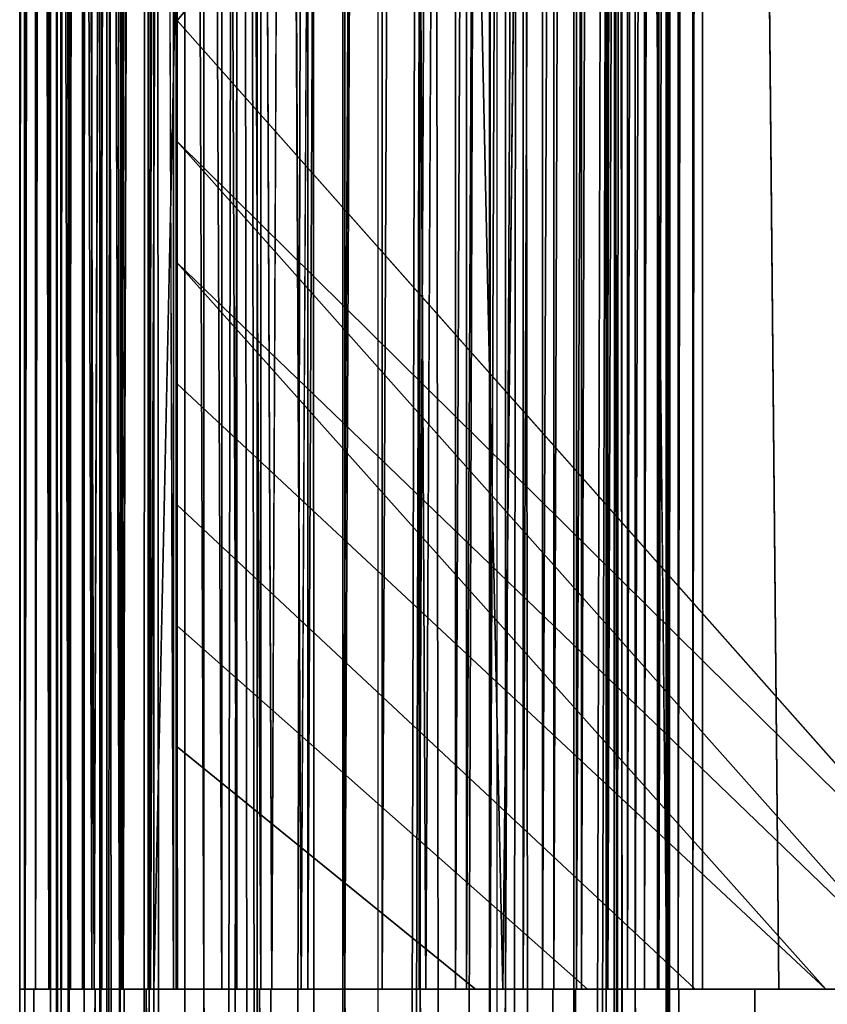
# Model space of a CAD drawing. Units: inches. Extents: x -18.4 to 18.8, y -48.7 to 48.7.
# Drawn here: x -18.4 to -17.1, y 29.5 to 31.1 of the extents above; entities that cross this region are included whole.
import ezdxf

# ---------------------------------------------------------------- set-up
doc = ezdxf.new("R2010")
doc.units = ezdxf.units.IN
doc.header["$MEASUREMENT"] = 0
doc.layers.add('SEAT-FRAME', color=5, linetype='Continuous')
doc.layers.add('SEAT-OUTSIDEFABRIC', color=5, linetype='Continuous')

msp = doc.modelspace()

# ---------------------------------------------------------------- linework, layer by layer
at = {"layer": 'SEAT-FRAME'}
for points in [[(-18.0135, 38.8031, 25.7257), (-17.7052, 38.8245, 25.6951), (-17.9045, -38.8293, 25.7002)], [(-17.878, -38.7948, 26.6637), (-17.7164, 38.8378, 26.6597), (-18.0039, 38.8119, 26.6283)], [(-17.7052, 38.8245, 25.6951), (-17.616, -38.8027, 25.7285), (-17.9045, -38.8293, 25.7002)], [(-17.878, -38.7948, 26.6637), (-17.6131, 38.7506, 26.6333), (-17.7164, 38.8378, 26.6597)], [(-17.7052, 38.8245, 25.6951), (-17.415, 38.791, 25.875), (-17.616, -38.8027, 25.7285)], [(-18.3072, 38.8024, 26.1762), (-18.2271, 38.8122, 25.9084), (-18.2847, -38.8039, 26.0386)], [(-18.0039, 38.8119, 26.6283), (-18.2138, 38.791, 26.4778), (-18.1337, -38.8041, 26.548)], [(-18.0039, 38.8119, 26.6283), (-18.1337, -38.8041, 26.548), (-17.878, -38.7948, 26.6637)], [(-18.2138, 38.791, 26.4778), (-18.3072, 38.8024, 26.1762), (-18.2784, -38.8034, 26.3323)], [(-18.3072, 38.8024, 26.1762), (-18.2847, -38.8039, 26.0386), (-18.2784, -38.8034, 26.3323)], [(-18.0135, 38.8031, 25.7257), (-17.9045, -38.8293, 25.7002), (-18.1476, -38.8056, 25.8192)], [(-17.4075, 38.8037, 26.4584), (-17.6131, 38.7506, 26.6333), (-17.606, -38.812, 26.6185)], [(-17.4075, 38.8037, 26.4584), (-17.606, -38.812, 26.6185), (-17.4527, -38.8428, 26.4825)], [(-17.4075, 38.8037, 26.4584), (-17.4527, -38.8428, 26.4825), (-17.3441, -38.8039, 26.3141)], [(-17.3216, 38.8024, 26.1766), (-17.4075, 38.8037, 26.4584), (-17.3441, -38.8039, 26.3141)], [(-18.2138, 38.791, 26.4778), (-18.2784, -38.8034, 26.3323), (-18.1337, -38.8041, 26.548)], [(-17.8968, 38.7878, 26.5869), (-18.0821, -38.7839, 26.4879), (-18.15, 38.7758, 26.4294)], [(-17.8968, 38.7878, 26.5869), (-17.8675, -38.7762, 26.5849), (-18.0821, -38.7839, 26.4879)], [(-17.415, 38.791, 25.875), (-17.3632, -38.7926, 25.963), (-17.616, -38.8027, 25.7285)], [(-17.3997, 38.7807, 26.242), (-17.465, -38.7746, 26.3952), (-17.5629, 38.7648, 26.5169)], [(-17.3997, 38.7807, 26.242), (-17.4042, -38.7851, 26.1718), (-17.465, -38.7746, 26.3952)], [(-18.15, 38.7758, 26.4294), (-18.0821, -38.7839, 26.4879), (-18.2064, -38.7799, 26.3036)], [(-17.5629, 38.7648, 26.5169), (-17.465, -38.7746, 26.3952), (-17.6395, -38.7918, 26.5466)], [(-17.878, -38.7948, 26.6637), (-17.606, -38.812, 26.6185), (-17.6131, 38.7506, 26.6333)]]:
    msp.add_3dface(points, dxfattribs=at)
for points, invisible_edges in [([(-18.2271, 38.8122, 25.9084), (-18.1476, -38.8056, 25.8192), (-18.2847, -38.8039, 26.0386)], 2), ([(-18.2271, 38.8122, 25.9084), (-18.0135, 38.8031, 25.7257), (-18.1476, -38.8056, 25.8192)], 1), ([(-18.1623, 38.7933, 25.9525), (-18.227, 38.7898, 26.1801), (-18.1838, -38.7979, 25.9884)], 2), ([(-18.1623, 38.7933, 25.9525), (-18.1838, -38.7979, 25.9884), (-17.9844, -38.783, 25.8016)], 12), ([(-18.1623, 38.7933, 25.9525), (-17.9844, -38.783, 25.8016), (-17.9841, 38.7901, 25.8003)], 1), ([(-17.7253, 38.8044, 25.7712), (-17.9844, -38.783, 25.8016), (-17.7075, -38.7986, 25.7773)], 1), ([(-17.7253, 38.8044, 25.7712), (-17.9841, 38.7901, 25.8003), (-17.9844, -38.783, 25.8016)], 12), ([(-17.7253, 38.8044, 25.7712), (-17.7075, -38.7986, 25.7773), (-17.4789, 38.7758, 25.9234)], 2), ([(-17.415, 38.791, 25.875), (-17.3216, 38.8024, 26.1766), (-17.3632, -38.7926, 25.963)], 1), ([(-17.3216, 38.8024, 26.1766), (-17.3441, -38.8039, 26.3141), (-17.3632, -38.7926, 25.963)], 2), ([(-18.227, 38.7898, 26.1801), (-18.2064, -38.7799, 26.3036), (-18.1838, -38.7979, 25.9884)], 12), ([(-18.15, 38.7758, 26.4294), (-18.2064, -38.7799, 26.3036), (-18.227, 38.7898, 26.1801)], 12), ([(-17.8675, -38.7762, 26.5849), (-17.8968, 38.7878, 26.5869), (-17.5629, 38.7648, 26.5169)], 12), ([(-17.4789, 38.7758, 25.9234), (-17.4042, -38.7851, 26.1718), (-17.3997, 38.7807, 26.242)], 1), ([(-17.8675, -38.7762, 26.5849), (-17.5629, 38.7648, 26.5169), (-17.6395, -38.7918, 26.5466)], 1), ([(-17.4789, 38.7758, 25.9234), (-17.7075, -38.7986, 25.7773), (-17.4628, -38.7854, 25.9631)], 1), ([(-17.4789, 38.7758, 25.9234), (-17.4628, -38.7854, 25.9631), (-17.4042, -38.7851, 26.1718)], 12), ([(-17.7908, 34.451, 25.6751), (-17.5998, -34.4467, 25.7227), (-17.5998, 34.451, 25.7227)], 1), ([(-17.7908, 34.451, 25.6751), (-17.7908, -34.4467, 25.6751), (-17.5998, -34.4467, 25.7227)], 12)]:
    msp.add_3dface(points, dxfattribs=dict(at, invisible_edges=invisible_edges))
at = {"layer": 'SEAT-OUTSIDEFABRIC'}
for points, invisible_edges in [([(-17.8697, 42.5337, 25.5063), (-17.6243, 42.6033, 25.2955), (-17.591, 29.5211, 25.2654)], 2), ([(-17.6243, 42.6033, 25.2955), (-17.456, 42.1137, 25.14), (-17.591, 29.5211, 25.2654)], 12), ([(-17.8697, 29.5211, 25.5061), (-18.1496, 29.5211, 25.7403), (-17.8697, 42.5337, 25.5063)], 12), ([(-17.8697, 29.5211, 25.5061), (-17.8697, 42.5337, 25.5063), (-17.591, 29.5211, 25.2654)], 1), ([(-18.3553, 42.4556, 26.0743), (-18.3553, 29.5211, 26.0743), (-18.3637, 42.4556, 26.1406)], 1), ([(-18.3564, 29.5211, 26.2737), (-18.3407, 29.5211, 26.3387), (-18.3407, 42.4556, 26.3387)], 2), ([(-18.3553, 42.4556, 26.0743), (-18.3388, 42.4556, 26.0095), (-18.3553, 29.5211, 26.0743)], 12), ([(-18.3407, 42.4556, 26.3387), (-18.3407, 29.5211, 26.3387), (-18.3173, 29.5211, 26.4012)], 1), ([(-18.2448, 42.4556, 25.8337), (-18.2448, 29.5211, 25.8337), (-18.2832, 42.4556, 25.8883)], 1), ([(-18.2046, 42.4556, 26.5658), (-18.2488, 42.4556, 26.5156), (-18.2046, 29.5211, 26.5658)], 12), ([(-18.2448, 42.4556, 25.8337), (-18.2001, 42.4556, 25.784), (-18.2448, 29.5211, 25.8337)], 12), ([(-18.1986, 42.4556, 25.8705), (-18.2329, 42.4556, 25.9193), (-18.1986, 29.5211, 25.8705)], 12), ([(-18.2046, 42.4556, 26.5658), (-18.2046, 29.5211, 26.5658), (-18.1547, 42.4556, 26.6102)], 1), ([(-18.1627, 42.4556, 26.5241), (-18.1627, 29.5211, 26.5241), (-18.2021, 29.5211, 26.4794)], 1), ([(-18.1986, 42.4556, 25.8705), (-18.1986, 29.5211, 25.8705), (-18.1587, 42.4556, 25.8261)], 1), ([(-18.1182, 29.5211, 26.5638), (-18.1627, 29.5211, 26.5241), (-18.1627, 42.4556, 26.5241)], 2), ([(-18.112, 31.6632, 25.786), (-18.1497, 42.4556, 25.7402), (-18.1496, 29.5211, 25.7403)], 13), ([(-18.1137, 42.4556, 25.787), (-18.1137, 29.5211, 25.787), (-18.1497, 42.4556, 25.7402)], 2), ([(-18.1137, 29.5211, 25.787), (-18.1496, 29.5211, 25.7403), (-18.1497, 42.4556, 25.7402)], 12), ([(-17.9607, 42.4556, 26.6468), (-17.9607, 29.5211, 26.6468), (-18.0164, 42.4556, 26.6256)], 1), ([(-17.9134, 42.4556, 26.7192), (-17.9783, 42.4556, 26.7032), (-17.9134, 29.5211, 26.7192)], 12), ([(-17.9607, 42.4556, 26.6468), (-17.9028, 42.4556, 26.6611), (-17.9607, 29.5211, 26.6468)], 12), ([(-17.9134, 42.4556, 26.7192), (-17.9134, 29.5211, 26.7192), (-17.8471, 42.4556, 26.7273)], 1), ([(-17.8472, 29.5211, 26.7273), (-17.7803, 29.5211, 26.7273), (-17.7803, 42.4556, 26.7273)], 2), ([(-17.714, 42.4556, 26.7192), (-17.7803, 42.4556, 26.7273), (-17.714, 29.5211, 26.7192)], 12), ([(-17.7803, 42.4556, 26.7273), (-17.7803, 29.5211, 26.7273), (-17.714, 29.5211, 26.7192)], 1), ([(-17.714, 42.4556, 26.7192), (-17.714, 29.5211, 26.7192), (-17.6491, 42.4556, 26.7032)], 1), ([(-17.2712, 29.5211, 26.2736), (-17.3293, 29.5211, 26.2633), (-17.3292, 42.4556, 26.2633)], 12), ([(-17.2712, 42.4556, 26.2736), (-17.2712, 29.5211, 26.2736), (-17.3292, 42.4556, 26.2633)], 2), ([(-17.3273, 42.4556, 26.2548), (-17.3272, 29.5211, 26.2549), (-17.2712, 42.4556, 26.2736)], 2), ([(-17.3273, 42.4556, 26.2548), (-17.1166, 42.4556, 25.6334), (-17.2118, 29.5211, 25.9117)], 14), ([(-17.2118, 29.5211, 25.9117), (-17.3272, 29.5211, 26.2549), (-17.3273, 42.4556, 26.2548)], 12), ([(-17.3272, 29.5211, 26.2549), (-17.2712, 29.5211, 26.2736), (-17.2712, 42.4556, 26.2736)], 12), ([(-17.2712, 42.4556, 26.2736), (-17.1493, 29.5211, 25.9117), (-17.0678, 42.4556, 25.6729)], 2), ([(-17.0315, 29.5211, 25.39), (-17.2118, 29.5211, 25.9117), (-17.1166, 42.4556, 25.6334)], 2), ([(-17.0678, 42.4556, 25.6729), (-17.1493, 29.5211, 25.9117), (-16.976, 29.5211, 25.4103)], 1), ([(-16.7868, 42.3038, 24.5137), (-17.0069, 29.5211, 24.7414), (-17.456, 42.1137, 25.14)], 2), ([(-17.0069, 29.5211, 24.7414), (-17.3283, 29.5211, 25.0329), (-17.456, 42.1137, 25.14)], 12), ([(-18.1122, 31.0716, 25.7857), (-16.6552, 29.5212, 24.4946), (-16.7411, 32.7169, 24.5693)], 1), ([(-18.112, 31.6632, 25.786), (-18.1496, 29.5211, 25.7403), (-18.1122, 31.0716, 25.7857)], 3), ([(-18.1122, 31.0716, 25.7857), (-18.1496, 29.5211, 25.7403), (-18.1122, 30.8778, 25.7857)], 3), ([(-16.7388, 29.5212, 24.573), (-16.6552, 29.5212, 24.4946), (-18.1122, 31.0716, 25.7857)], 2), ([(-18.1122, 30.8778, 25.7857), (-18.1496, 29.5211, 25.7403), (-18.1122, 30.684, 25.7857)], 3), ([(-18.1122, 30.684, 25.7857), (-18.1496, 29.5211, 25.7403), (-18.1122, 30.4902, 25.7857)], 3), ([(-18.1122, 30.2964, 25.7857), (-18.1122, 30.4902, 25.7857), (-18.1496, 29.5211, 25.7403)], 14), ([(-17.2832, 29.5212, 25.0717), (-17.0738, 29.5212, 24.8824), (-18.1122, 30.4902, 25.7857)], 12), ([(-18.1122, 30.2964, 25.7857), (-17.2832, 29.5212, 25.0717), (-18.1122, 30.4902, 25.7857)], 2), ([(-18.1122, 30.1026, 25.7857), (-18.1122, 30.2964, 25.7857), (-18.1496, 29.5211, 25.7403)], 14), ([(-18.1122, 30.2964, 25.7857), (-18.1122, 30.1026, 25.7857), (-17.4552, 29.5212, 25.2246)], 12), ([(-18.1122, 30.2964, 25.7857), (-17.4552, 29.5212, 25.2246), (-17.2832, 29.5212, 25.0717)], 1), ([(-18.1122, 30.1026, 25.7857), (-18.1496, 29.5211, 25.7403), (-18.1122, 29.9088, 25.7857)], 3), ([(-18.1122, 29.9088, 25.7857), (-17.6346, 29.5212, 25.3817), (-18.1122, 30.1026, 25.7857)], 2), ([(-18.1122, 30.1026, 25.7857), (-17.6346, 29.5212, 25.3817), (-17.4552, 29.5212, 25.2246)], 1), ([(-18.1122, 29.9088, 25.7857), (-18.1496, 29.5211, 25.7403), (-18.1118, 29.5211, 25.7861)], 1), ([(-18.1122, 29.9088, 25.7857), (-17.8769, 29.5211, 25.5893), (-17.6346, 29.5212, 25.3817)], 1), ([(-17.8769, 29.5211, 25.5893), (-18.1122, 29.9088, 25.7857), (-18.1118, 29.5211, 25.7861)], 1), ([(-18.3052, 29.5211, 26.2041), (-18.3642, 29.5211, 26.2074), (-18.2849, 29.5211, 26.3197)], 2), ([(-18.3642, 29.5211, 26.2074), (-18.3414, 29.5211, 26.3368), (-18.2849, 29.5211, 26.3197)], 14), ([(-18.3557, 29.5211, 26.0763), (-18.3642, 29.5211, 26.2074), (-18.3052, 29.5211, 26.2041)], 12), ([(-18.3642, 29.5211, 26.2074), (-18.3052, 29.5211, 26.2041), (-18.2983, 29.5211, 26.2634)], 12), ([(-18.3564, 29.5211, 26.2737), (-18.3642, 29.5211, 26.2074), (-18.2983, 29.5211, 26.2634)], 14), ([(-18.3048, 29.5211, 26.1445), (-18.3052, 29.5211, 26.2041), (-18.3642, 29.5211, 26.2074)], 12), ([(-18.3637, 29.5211, 26.1406), (-18.3048, 29.5211, 26.1445), (-18.3642, 29.5211, 26.2074)], 3), ([(-18.3553, 29.5211, 26.0743), (-18.2972, 29.5211, 26.0853), (-18.3637, 29.5211, 26.1406)], 3), ([(-18.2972, 29.5211, 26.0853), (-18.3048, 29.5211, 26.1445), (-18.3637, 29.5211, 26.1406)], 14), ([(-18.3564, 29.5211, 26.2737), (-18.2983, 29.5211, 26.2634), (-18.3407, 29.5211, 26.3387)], 3), ([(-18.3148, 29.5211, 25.9473), (-18.3557, 29.5211, 26.0763), (-18.2976, 29.5211, 26.087)], 14), ([(-18.2976, 29.5211, 26.087), (-18.3557, 29.5211, 26.0763), (-18.3052, 29.5211, 26.2041)], 3), ([(-18.2826, 29.5211, 26.0275), (-18.2972, 29.5211, 26.0853), (-18.3553, 29.5211, 26.0743)], 14), ([(-18.3388, 29.5211, 26.0095), (-18.2826, 29.5211, 26.0275), (-18.3553, 29.5211, 26.0743)], 3), ([(-18.2849, 29.5211, 26.3197), (-18.3414, 29.5211, 26.3368), (-18.2359, 29.5211, 26.4302)], 3), ([(-18.3414, 29.5211, 26.3368), (-18.2866, 29.5211, 26.4605), (-18.2359, 29.5211, 26.4302)], 12), ([(-18.3407, 29.5211, 26.3387), (-18.2843, 29.5211, 26.3214), (-18.3173, 29.5211, 26.4012)], 3), ([(-18.2983, 29.5211, 26.2634), (-18.2843, 29.5211, 26.3214), (-18.3407, 29.5211, 26.3387)], 14), ([(-18.3148, 29.5211, 25.9473), (-18.261, 29.5211, 25.9719), (-18.3388, 29.5211, 26.0095)], 2), ([(-18.261, 29.5211, 25.9719), (-18.2826, 29.5211, 26.0275), (-18.3388, 29.5211, 26.0095)], 14), ([(-18.2843, 29.5211, 26.3214), (-18.2634, 29.5211, 26.3772), (-18.3173, 29.5211, 26.4012)], 14), ([(-18.3173, 29.5211, 26.4012), (-18.2634, 29.5211, 26.3772), (-18.2866, 29.5211, 26.4605)], 3), ([(-18.2436, 29.5211, 25.8321), (-18.3148, 29.5211, 25.9473), (-18.261, 29.5211, 25.9719)], 12), ([(-18.2436, 29.5211, 25.8321), (-18.2436, -29.517, 25.8321), (-18.3148, -29.517, 25.9473)], 1), ([(-18.261, 29.5211, 25.9719), (-18.3148, 29.5211, 25.9473), (-18.2976, 29.5211, 26.087)], 2), ([(-18.3148, 29.5211, 25.9473), (-18.2832, 29.5211, 25.8883), (-18.261, 29.5211, 25.9719)], 2), ([(-18.2866, 29.5211, 26.4605), (-18.2033, 29.5211, 26.5672), (-18.1615, 29.5211, 26.5254)], 14), ([(-18.2866, 29.5211, 26.4605), (-18.2359, 29.5211, 26.4302), (-18.2488, 29.5211, 26.5156)], 2), ([(-18.2359, 29.5211, 26.4302), (-18.2866, 29.5211, 26.4605), (-18.1615, 29.5211, 26.5254)], 2), ([(-18.2634, 29.5211, 26.3772), (-18.2359, 29.5211, 26.4302), (-18.2866, 29.5211, 26.4605)], 12), ([(-18.2832, 29.5211, 25.8883), (-18.2329, 29.5211, 25.9193), (-18.261, 29.5211, 25.9719)], 13), ([(-18.2832, 29.5211, 25.8883), (-18.2448, 29.5211, 25.8337), (-18.2329, 29.5211, 25.9193)], 14), ([(-18.261, -29.5169, 25.9719), (-18.1971, -29.517, 25.8687), (-18.1971, 29.5211, 25.8687)], 2), ([(-18.1971, 29.5211, 25.8687), (-18.2436, 29.5211, 25.8321), (-18.261, 29.5211, 25.9719)], 3), ([(-18.2359, 29.5211, 26.4302), (-18.2021, 29.5211, 26.4794), (-18.2488, 29.5211, 26.5156)], 14), ([(-18.2488, 29.5211, 26.5156), (-18.2021, 29.5211, 26.4794), (-18.2046, 29.5211, 26.5658)], 3), ([(-18.1587, 29.5211, 25.8261), (-18.1986, 29.5211, 25.8705), (-18.2448, 29.5211, 25.8337)], 14), ([(-18.2001, 29.5211, 25.784), (-18.1587, 29.5211, 25.8261), (-18.2448, 29.5211, 25.8337)], 3), ([(-18.2448, 29.5211, 25.8337), (-18.1986, 29.5211, 25.8705), (-18.2329, 29.5211, 25.9193)], 13), ([(-18.1497, -29.517, 25.7403), (-18.2436, -29.517, 25.8321), (-18.2436, 29.5211, 25.8321)], 2), ([(-18.1496, 29.5211, 25.7403), (-18.2436, 29.5211, 25.8321), (-18.1971, 29.5211, 25.8687)], 14), ([(-18.2046, 29.5211, 26.5658), (-18.1627, 29.5211, 26.5241), (-18.1547, 29.5211, 26.6102)], 3), ([(-18.2021, 29.5211, 26.4794), (-18.1627, 29.5211, 26.5241), (-18.2046, 29.5211, 26.5658)], 14), ([(-18.0999, 29.5211, 26.6483), (-18.0692, 29.5211, 26.5978), (-18.2033, 29.5211, 26.5672)], 2), ([(-18.0692, 29.5211, 26.5978), (-18.1615, 29.5211, 26.5254), (-18.2033, 29.5211, 26.5672)], 14), ([(-18.2001, 29.5211, 25.784), (-18.1496, 29.5211, 25.7403), (-18.1137, 29.5211, 25.787)], 12), ([(-18.1587, 29.5211, 25.8261), (-18.2001, 29.5211, 25.784), (-18.1137, 29.5211, 25.787)], 3), ([(-18.113, -29.517, 25.7864), (-18.1971, 29.5211, 25.8687), (-18.1971, -29.517, 25.8687)], 2), ([(-18.113, -29.517, 25.7864), (-18.113, 29.5211, 25.7864), (-18.1971, 29.5211, 25.8687)], 1), ([(-18.113, 29.5211, 25.7864), (-18.1496, 29.5211, 25.7403), (-18.1971, 29.5211, 25.8687)], 3), ([(-18.1627, 29.5211, 26.5241), (-18.1182, 29.5211, 26.5638), (-18.1547, 29.5211, 26.6102)], 14), ([(-18.1547, 29.5211, 26.6102), (-18.1182, 29.5211, 26.5638), (-18.0999, 29.5211, 26.6483)], 3), ([(-17.2461, 29.5211, 24.9588), (-16.265, 29.5211, 24.0405), (-18.1497, -29.517, 25.7403)], 12), ([(-16.265, 29.5211, 24.0405), (-16.265, -29.517, 24.0405), (-18.1497, -29.517, 25.7403)], 1), ([(-18.1497, -29.517, 25.7403), (-18.1496, 29.5211, 25.7403), (-17.2461, 29.5211, 24.9588)], 12), ([(-17.8769, 29.5211, 25.5893), (-18.1496, 29.5211, 25.7403), (-17.8697, 29.5211, 25.5061)], 13), ([(-18.113, 29.5211, 25.7864), (-17.2461, 29.5211, 24.9588), (-18.1496, 29.5211, 25.7403)], 13), ([(-18.1118, 29.5211, 25.7861), (-18.1496, 29.5211, 25.7403), (-17.8769, 29.5211, 25.5893)], 2), ([(-18.1182, 29.5211, 26.5638), (-18.0692, 29.5211, 26.5978), (-18.0999, 29.5211, 26.6483)], 12), ([(-18.113, 29.5211, 25.7864), (-18.113, -29.517, 25.7864), (-16.6267, 0.002, 24.4677)], 15), ([(-18.113, 29.5211, 25.7864), (-16.6267, 29.5211, 24.4677), (-17.2461, 29.5211, 24.9588)], 14), ([(-16.6267, 29.5211, 24.4677), (-18.113, 29.5211, 25.7864), (-16.6267, 0.002, 24.4677)], 2), ([(-18.0407, 29.5211, 26.6794), (-18.0999, 29.5211, 26.6483), (-18.0692, 29.5211, 26.5978)], 12), ([(-18.0692, 29.5211, 26.5978), (-18.0999, 29.5211, 26.6483), (-17.9624, 29.5211, 26.6463)], 2), ([(-18.0999, 29.5211, 26.6483), (-17.9802, 29.5211, 26.7026), (-17.9624, 29.5211, 26.6463)], 14), ([(-18.0164, 29.5211, 26.6256), (-18.0407, 29.5211, 26.6794), (-18.0692, 29.5211, 26.5978)], 3), ([(-18.0407, 29.5211, 26.6794), (-18.0164, 29.5211, 26.6256), (-17.9783, 29.5211, 26.7032)], 3), ([(-18.0164, 29.5211, 26.6256), (-17.9607, 29.5211, 26.6468), (-17.9783, 29.5211, 26.7032)], 14), ([(-17.9802, 29.5211, 26.7026), (-17.8472, 29.5211, 26.7273), (-17.8436, 29.5211, 26.6684)], 12), ([(-17.9624, 29.5211, 26.6463), (-17.9802, 29.5211, 26.7026), (-17.8436, 29.5211, 26.6684)], 3), ([(-17.9783, 29.5211, 26.7032), (-17.9607, 29.5211, 26.6468), (-17.9134, 29.5211, 26.7192)], 3), ([(-17.9607, 29.5211, 26.6468), (-17.9028, 29.5211, 26.6611), (-17.9134, 29.5211, 26.7192)], 14), ([(-17.9134, 29.5211, 26.7192), (-17.9028, 29.5211, 26.6611), (-17.8472, 29.5211, 26.7273)], 3), ([(-17.9028, 29.5211, 26.6611), (-17.8436, 29.5211, 26.6684), (-17.8472, 29.5211, 26.7273)], 12), ([(-17.8769, 29.5211, 25.5893), (-17.8697, 29.5211, 25.5061), (-17.6346, 29.5212, 25.3817)], 3), ([(-17.591, 29.5211, 25.2654), (-17.6346, 29.5212, 25.3817), (-17.8697, 29.5211, 25.5061)], 3), ([(-17.7121, 29.5211, 26.7188), (-17.8472, 29.5211, 26.7273), (-17.7121, -29.517, 26.7188)], 12), ([(-17.8472, 29.5211, 26.7273), (-17.7121, 29.5211, 26.7188), (-17.723, 29.5211, 26.6608)], 14), ([(-17.8472, 29.5211, 26.7273), (-17.8436, 29.5211, 26.6684), (-17.7803, 29.5211, 26.7273)], 2), ([(-17.8436, 29.5211, 26.6684), (-17.8472, 29.5211, 26.7273), (-17.723, 29.5211, 26.6608)], 2), ([(-17.8436, 29.5211, 26.6684), (-17.7839, 29.5211, 26.6684), (-17.7803, 29.5211, 26.7273)], 14), ([(-17.7803, 29.5211, 26.7273), (-17.7839, 29.5211, 26.6684), (-17.714, 29.5211, 26.7192)], 3), ([(-17.7839, 29.5211, 26.6684), (-17.7247, 29.5211, 26.6611), (-17.714, 29.5211, 26.7192)], 14), ([(-17.714, 29.5211, 26.7192), (-17.7247, 29.5211, 26.6611), (-17.6491, 29.5211, 26.7032)], 3), ([(-17.7247, 29.5211, 26.6611), (-17.6668, 29.5211, 26.6468), (-17.6491, 29.5211, 26.7032)], 14), ([(-17.723, 29.5211, 26.6608), (-17.7121, 29.5211, 26.7188), (-17.6111, 29.5211, 26.6256)], 3), ([(-17.7121, -29.517, 26.7188), (-17.5868, -29.517, 26.6794), (-17.5868, 29.5211, 26.6794)], 2), ([(-17.7121, 29.5211, 26.7188), (-17.7121, -29.517, 26.7188), (-17.5868, 29.5211, 26.6794)], 1), ([(-17.7121, 29.5211, 26.7188), (-17.5868, 29.5211, 26.6794), (-17.6111, 29.5211, 26.6256)], 12), ([(-17.6491, 29.5211, 26.7032), (-17.6668, 29.5211, 26.6468), (-17.5868, 29.5211, 26.6794)], 3), ([(-17.6668, 29.5211, 26.6468), (-17.6111, 29.5211, 26.6256), (-17.5868, 29.5211, 26.6794)], 12), ([(-17.6346, 29.5212, 25.3817), (-17.591, 29.5211, 25.2654), (-17.4552, 29.5212, 25.2246)], 3), ([(-17.5107, 29.5211, 26.5649), (-17.6111, 29.5211, 26.6256), (-17.4744, 29.5211, 26.6114)], 14), ([(-17.5868, 29.5211, 26.6794), (-17.6111, 29.5211, 26.6256), (-17.5276, 29.5211, 26.6482)], 2), ([(-17.6111, 29.5211, 26.6256), (-17.5583, 29.5211, 26.5977), (-17.5276, 29.5211, 26.6482)], 14), ([(-17.6111, 29.5211, 26.6256), (-17.5868, 29.5211, 26.6794), (-17.4744, 29.5211, 26.6114)], 12), ([(-17.4552, 29.5212, 25.2246), (-17.591, 29.5211, 25.2654), (-17.3283, 29.5211, 25.0329)], 13), ([(-17.5868, 29.5211, 26.6794), (-17.5868, -29.517, 26.6794), (-17.4744, -29.517, 26.6114)], 1), ([(-17.5276, 29.5211, 26.6482), (-17.5583, 29.5211, 26.5977), (-17.4727, 29.5211, 26.6102)], 3), ([(-17.5583, 29.5211, 26.5977), (-17.5093, 29.5211, 26.5638), (-17.4727, 29.5211, 26.6102)], 14), ([(-17.5107, 29.5211, 26.5649), (-17.4744, 29.5211, 26.6114), (-17.3788, 29.5211, 26.5156)], 13), ([(-17.4254, 29.5211, 26.4793), (-17.5107, 29.5211, 26.5649), (-17.3788, 29.5211, 26.5156)], 2), ([(-17.4727, 29.5211, 26.6102), (-17.5093, 29.5211, 26.5638), (-17.4228, 29.5211, 26.5657)], 3), ([(-17.5093, 29.5211, 26.5638), (-17.4647, 29.5211, 26.5241), (-17.4228, 29.5211, 26.5657)], 14), ([(-17.4647, 29.5211, 26.5241), (-17.4254, 29.5211, 26.4793), (-17.3788, 29.5211, 26.5156)], 12), ([(-17.4228, 29.5211, 26.5657), (-17.4647, 29.5211, 26.5241), (-17.3788, 29.5211, 26.5156)], 3), ([(-17.4552, 29.5212, 25.2246), (-17.3283, 29.5211, 25.0329), (-17.2832, 29.5212, 25.0717)], 3), ([(-17.3635, 29.5211, 26.3755), (-17.3635, -29.517, 26.3755), (-17.4254, 29.5211, 26.4793)], 1), ([(-17.4254, 29.5211, 26.4793), (-17.3788, 29.5211, 26.5156), (-17.3635, 29.5211, 26.3755)], 2), ([(-17.3788, 29.5211, 26.5156), (-17.4254, 29.5211, 26.4793), (-17.341, 29.5211, 26.4604)], 2), ([(-17.4254, 29.5211, 26.4793), (-17.3916, 29.5211, 26.4301), (-17.341, 29.5211, 26.4604)], 14), ([(-17.341, 29.5211, 26.4604), (-17.3916, 29.5211, 26.4301), (-17.3102, 29.5211, 26.4012)], 3), ([(-17.3916, 29.5211, 26.4301), (-17.3641, 29.5211, 26.3772), (-17.3102, 29.5211, 26.4012)], 14), ([(-17.3788, 29.5211, 26.5156), (-17.3094, 29.5211, 26.3993), (-17.3635, 29.5211, 26.3755)], 14), ([(-17.3102, 29.5211, 26.4012), (-17.3641, 29.5211, 26.3772), (-17.2868, 29.5211, 26.3386)], 3), ([(-17.3641, 29.5211, 26.3772), (-17.3432, 29.5211, 26.3213), (-17.2868, 29.5211, 26.3386)], 14), ([(-17.3293, 29.5211, 26.2633), (-17.3293, -29.517, 26.2633), (-17.3635, -29.517, 26.3755)], 1), ([(-17.3293, 29.5211, 26.2633), (-17.3635, -29.517, 26.3755), (-17.3635, 29.5211, 26.3755)], 2), ([(-17.3635, 29.5211, 26.3755), (-17.3094, 29.5211, 26.3993), (-17.3293, 29.5211, 26.2633)], 3), ([(-17.3432, 29.5211, 26.3213), (-17.3293, 29.5211, 26.2633), (-17.2712, 29.5211, 26.2736)], 12), ([(-17.2868, 29.5211, 26.3386), (-17.3432, 29.5211, 26.3213), (-17.2712, 29.5211, 26.2736)], 3), ([(-17.3094, 29.5211, 26.3993), (-17.2712, 29.5211, 26.2736), (-17.3293, 29.5211, 26.2633)], 12), ([(-17.3272, -29.517, 26.2549), (-17.3293, 29.5211, 26.2633), (-17.3272, 29.5211, 26.2549)], 12), ([(-17.3272, -29.517, 26.2549), (-17.3293, -29.517, 26.2633), (-17.3293, 29.5211, 26.2633)], 2), ([(-17.0069, 29.5211, 24.7414), (-17.0738, 29.5212, 24.8824), (-17.3283, 29.5211, 25.0329)], 3), ([(-17.0738, 29.5212, 24.8824), (-17.2832, 29.5212, 25.0717), (-17.3283, 29.5211, 25.0329)], 14), ([(-17.3272, 29.5211, 26.2549), (-17.1876, 29.5211, 25.8411), (-17.3272, -29.517, 26.2549)], 14), ([(-17.1876, -29.517, 25.8411), (-17.3272, -29.517, 26.2549), (-17.1876, 29.5211, 25.8411)], 14), ([(-17.1876, 29.5211, 25.8411), (-17.3272, 29.5211, 26.2549), (-17.2712, 29.5211, 26.2736)], 12), ([(-17.3272, 29.5211, 26.2549), (-17.2118, 29.5211, 25.9117), (-17.1493, 29.5211, 25.9117)], 14), ([(-17.2712, 29.5211, 26.2736), (-17.3272, 29.5211, 26.2549), (-17.1493, 29.5211, 25.9117)], 2), ([(-17.2712, 0.002, 26.2736), (-17.2712, 29.5211, 26.2736), (-17.3094, 29.5211, 26.3993)], 1), ([(-17.2712, 29.5211, 26.2736), (-17.2712, 0.002, 26.2736), (-17.0287, 29.5211, 25.5596)], 1), ([(-17.0287, 29.5211, 25.5596), (-17.2712, 0.002, 26.2736), (-17.0316, -29.517, 25.5684)], 12), ([(-17.0287, 29.5211, 25.5596), (-17.1876, 29.5211, 25.8411), (-17.2712, 29.5211, 26.2736)], 3), ([(-16.6267, 29.5211, 24.4677), (-16.265, 29.5211, 24.0405), (-17.2461, 29.5211, 24.9588)], 13), ([(-17.2118, 29.5211, 25.9117), (-17.0315, 29.5211, 25.39), (-16.976, 29.5211, 25.4103)], 14), ([(-17.1493, 29.5211, 25.9117), (-17.2118, 29.5211, 25.9117), (-16.976, 29.5211, 25.4103)], 3), ([(-17.1876, 29.5211, 25.8411), (-17.0287, 29.5211, 25.5596), (-17.0692, 29.5211, 25.4982)], 3), ([(-17.0692, 29.5211, 25.4982), (-17.0692, -29.517, 25.4982), (-17.1876, 29.5211, 25.8411)], 1), ([(-17.0692, -29.517, 25.4982), (-17.1876, -29.517, 25.8411), (-17.1876, 29.5211, 25.8411)], 2), ([(-17.0738, 29.5212, 24.8824), (-17.0069, 29.5211, 24.7414), (-16.9056, 29.5212, 24.728)], 3)]:
    msp.add_3dface(points, dxfattribs=dict(at, invisible_edges=invisible_edges))
for points in [[(-18.1497, 42.4556, 25.7402), (-17.8697, 42.5337, 25.5063), (-18.1496, 29.5211, 25.7403)], [(-18.3642, 29.5211, 26.2074), (-18.3564, 29.5211, 26.2737), (-18.3564, 42.4556, 26.2737)], [(-18.3637, 29.5211, 26.1406), (-18.3642, 29.5211, 26.2074), (-18.3641, 42.4556, 26.2074)], [(-18.3641, 42.4556, 26.2074), (-18.3642, 29.5211, 26.2074), (-18.3564, 42.4556, 26.2737)], [(-18.3637, 42.4556, 26.1406), (-18.3637, 29.5211, 26.1406), (-18.3641, 42.4556, 26.2074)], [(-18.3553, 29.5211, 26.0743), (-18.3637, 29.5211, 26.1406), (-18.3637, 42.4556, 26.1406)], [(-18.3564, 42.4556, 26.2737), (-18.3564, 29.5211, 26.2737), (-18.3407, 42.4556, 26.3387)], [(-18.3388, 42.4556, 26.0095), (-18.3388, 29.5211, 26.0095), (-18.3553, 29.5211, 26.0743)], [(-18.3173, 42.4556, 26.4012), (-18.3407, 42.4556, 26.3387), (-18.3173, 29.5211, 26.4012)], [(-18.3388, 42.4556, 26.0095), (-18.3147, 42.4556, 25.9472), (-18.3388, 29.5211, 26.0095)], [(-18.3147, 42.4556, 25.9472), (-18.3148, 29.5211, 25.9473), (-18.3388, 29.5211, 26.0095)], [(-18.3173, 42.4556, 26.4012), (-18.3173, 29.5211, 26.4012), (-18.2866, 29.5211, 26.4605)], [(-18.2865, 42.4556, 26.4605), (-18.3173, 42.4556, 26.4012), (-18.2866, 29.5211, 26.4605)], [(-18.2832, 29.5211, 25.8883), (-18.3148, 29.5211, 25.9473), (-18.3147, 42.4556, 25.9472)], [(-18.2832, 42.4556, 25.8883), (-18.2832, 29.5211, 25.8883), (-18.3147, 42.4556, 25.9472)], [(-18.2983, 42.4556, 26.2634), (-18.2983, 29.5211, 26.2634), (-18.3052, 29.5211, 26.2041)], [(-18.3048, 42.4556, 26.1445), (-18.3052, 42.4556, 26.2041), (-18.3048, 29.5211, 26.1445)], [(-18.3052, 42.4556, 26.2041), (-18.3052, 29.5211, 26.2041), (-18.3048, 29.5211, 26.1445)], [(-18.3052, 42.4556, 26.2041), (-18.2983, 42.4556, 26.2634), (-18.3052, 29.5211, 26.2041)], [(-18.2972, 42.4556, 26.0853), (-18.3048, 42.4556, 26.1445), (-18.2972, 29.5211, 26.0853)], [(-18.3048, 42.4556, 26.1445), (-18.3048, 29.5211, 26.1445), (-18.2972, 29.5211, 26.0853)], [(-18.2983, 42.4556, 26.2634), (-18.2843, 42.4556, 26.3214), (-18.2983, 29.5211, 26.2634)], [(-18.2843, 42.4556, 26.3214), (-18.2843, 29.5211, 26.3214), (-18.2983, 29.5211, 26.2634)], [(-18.2972, 42.4556, 26.0853), (-18.2972, 29.5211, 26.0853), (-18.2826, 29.5211, 26.0275)], [(-18.2826, 42.4556, 26.0275), (-18.2972, 42.4556, 26.0853), (-18.2826, 29.5211, 26.0275)], [(-18.2865, 42.4556, 26.4605), (-18.2866, 29.5211, 26.4605), (-18.2488, 29.5211, 26.5156)], [(-18.2488, 42.4556, 26.5156), (-18.2865, 42.4556, 26.4605), (-18.2488, 29.5211, 26.5156)], [(-18.2634, 42.4556, 26.3772), (-18.2634, 29.5211, 26.3772), (-18.2843, 29.5211, 26.3214)], [(-18.2843, 42.4556, 26.3214), (-18.2634, 42.4556, 26.3772), (-18.2843, 29.5211, 26.3214)], [(-18.2448, 29.5211, 25.8337), (-18.2832, 29.5211, 25.8883), (-18.2832, 42.4556, 25.8883)], [(-18.2826, 42.4556, 26.0275), (-18.2826, 29.5211, 26.0275), (-18.261, 29.5211, 25.9719)], [(-18.261, 42.4556, 25.9719), (-18.2826, 42.4556, 26.0275), (-18.261, 29.5211, 25.9719)], [(-18.2634, 42.4556, 26.3772), (-18.2359, 42.4556, 26.4302), (-18.2634, 29.5211, 26.3772)], [(-18.2359, 42.4556, 26.4302), (-18.2359, 29.5211, 26.4302), (-18.2634, 29.5211, 26.3772)], [(-18.261, 42.4556, 25.9719), (-18.261, 29.5211, 25.9719), (-18.2329, 29.5211, 25.9193)], [(-18.2329, 42.4556, 25.9193), (-18.261, 42.4556, 25.9719), (-18.2329, 29.5211, 25.9193)], [(-18.2488, 42.4556, 26.5156), (-18.2488, 29.5211, 26.5156), (-18.2046, 29.5211, 26.5658)], [(-18.2001, 42.4556, 25.784), (-18.2001, 29.5211, 25.784), (-18.2448, 29.5211, 25.8337)], [(-18.2021, 42.4556, 26.4794), (-18.2021, 29.5211, 26.4794), (-18.2359, 29.5211, 26.4302)], [(-18.2359, 42.4556, 26.4302), (-18.2021, 42.4556, 26.4794), (-18.2359, 29.5211, 26.4302)], [(-18.2329, 42.4556, 25.9193), (-18.2329, 29.5211, 25.9193), (-18.1986, 29.5211, 25.8705)], [(-18.2046, 29.5211, 26.5658), (-18.1547, 29.5211, 26.6102), (-18.1547, 42.4556, 26.6102)], [(-18.2021, 42.4556, 26.4794), (-18.1627, 42.4556, 26.5241), (-18.2021, 29.5211, 26.4794)], [(-18.2001, 42.4556, 25.784), (-18.1497, 42.4556, 25.7402), (-18.2001, 29.5211, 25.784)], [(-18.1497, 42.4556, 25.7402), (-18.1496, 29.5211, 25.7403), (-18.2001, 29.5211, 25.784)], [(-18.1986, 29.5211, 25.8705), (-18.1587, 29.5211, 25.8261), (-18.1587, 42.4556, 25.8261)], [(-18.1182, 42.4556, 26.5638), (-18.1182, 29.5211, 26.5638), (-18.1627, 42.4556, 26.5241)], [(-18.1587, 42.4556, 25.8261), (-18.1587, 29.5211, 25.8261), (-18.1137, 42.4556, 25.787)], [(-18.1587, 29.5211, 25.8261), (-18.1137, 29.5211, 25.787), (-18.1137, 42.4556, 25.787)], [(-18.0999, 29.5211, 26.6483), (-18.0998, 42.4556, 26.6483), (-18.1547, 29.5211, 26.6102)], [(-18.0998, 42.4556, 26.6483), (-18.1547, 42.4556, 26.6102), (-18.1547, 29.5211, 26.6102)], [(-18.0692, 29.5211, 26.5978), (-18.1182, 29.5211, 26.5638), (-18.1182, 42.4556, 26.5638)], [(-18.0692, 42.4556, 26.5978), (-18.0692, 29.5211, 26.5978), (-18.1182, 42.4556, 26.5638)], [(-18.0998, 42.4556, 26.6483), (-18.0999, 29.5211, 26.6483), (-18.0407, 29.5211, 26.6794)], [(-18.0407, 42.4556, 26.6794), (-18.0998, 42.4556, 26.6483), (-18.0407, 29.5211, 26.6794)], [(-18.0164, 29.5211, 26.6256), (-18.0692, 29.5211, 26.5978), (-18.0692, 42.4556, 26.5978)], [(-18.0164, 42.4556, 26.6256), (-18.0164, 29.5211, 26.6256), (-18.0692, 42.4556, 26.5978)], [(-17.9783, 42.4556, 26.7032), (-18.0407, 42.4556, 26.6794), (-17.9783, 29.5211, 26.7032)], [(-18.0407, 42.4556, 26.6794), (-18.0407, 29.5211, 26.6794), (-17.9783, 29.5211, 26.7032)], [(-17.9607, 29.5211, 26.6468), (-18.0164, 29.5211, 26.6256), (-18.0164, 42.4556, 26.6256)], [(-17.9783, 42.4556, 26.7032), (-17.9783, 29.5211, 26.7032), (-17.9134, 29.5211, 26.7192)], [(-17.9028, 42.4556, 26.6611), (-17.9028, 29.5211, 26.6611), (-17.9607, 29.5211, 26.6468)], [(-17.9134, 29.5211, 26.7192), (-17.8472, 29.5211, 26.7273), (-17.8471, 42.4556, 26.7273)], [(-17.9028, 42.4556, 26.6611), (-17.8435, 42.4556, 26.6684), (-17.9028, 29.5211, 26.6611)], [(-17.8435, 42.4556, 26.6684), (-17.8436, 29.5211, 26.6684), (-17.9028, 29.5211, 26.6611)], [(-17.8471, 42.4556, 26.7273), (-17.8472, 29.5211, 26.7273), (-17.7803, 42.4556, 26.7273)], [(-17.7839, 42.4556, 26.6684), (-17.7839, 29.5211, 26.6684), (-17.8436, 29.5211, 26.6684)], [(-17.8435, 42.4556, 26.6684), (-17.7839, 42.4556, 26.6684), (-17.8436, 29.5211, 26.6684)], [(-17.7839, 42.4556, 26.6684), (-17.7247, 42.4556, 26.6611), (-17.7839, 29.5211, 26.6684)], [(-17.7247, 42.4556, 26.6611), (-17.7247, 29.5211, 26.6611), (-17.7839, 29.5211, 26.6684)], [(-17.6668, 42.4556, 26.6468), (-17.6668, 29.5211, 26.6468), (-17.7247, 29.5211, 26.6611)], [(-17.7247, 42.4556, 26.6611), (-17.6668, 42.4556, 26.6468), (-17.7247, 29.5211, 26.6611)], [(-17.714, 29.5211, 26.7192), (-17.6491, 29.5211, 26.7032), (-17.6491, 42.4556, 26.7032)], [(-17.611, 42.4556, 26.6256), (-17.6111, 29.5211, 26.6256), (-17.6668, 29.5211, 26.6468)], [(-17.6668, 42.4556, 26.6468), (-17.611, 42.4556, 26.6256), (-17.6668, 29.5211, 26.6468)], [(-17.6491, 42.4556, 26.7032), (-17.6491, 29.5211, 26.7032), (-17.5867, 42.4556, 26.6794)], [(-17.6491, 29.5211, 26.7032), (-17.5868, 29.5211, 26.6794), (-17.5867, 42.4556, 26.6794)], [(-17.611, 42.4556, 26.6256), (-17.5583, 42.4556, 26.5977), (-17.6111, 29.5211, 26.6256)], [(-17.5583, 42.4556, 26.5977), (-17.5583, 29.5211, 26.5977), (-17.6111, 29.5211, 26.6256)], [(-17.5868, 29.5211, 26.6794), (-17.5276, 29.5211, 26.6482), (-17.5276, 42.4556, 26.6482)], [(-17.5867, 42.4556, 26.6794), (-17.5868, 29.5211, 26.6794), (-17.5276, 42.4556, 26.6482)], [(-17.5093, 42.4556, 26.5638), (-17.5093, 29.5211, 26.5638), (-17.5583, 29.5211, 26.5977)], [(-17.5583, 42.4556, 26.5977), (-17.5093, 42.4556, 26.5638), (-17.5583, 29.5211, 26.5977)], [(-17.5276, 29.5211, 26.6482), (-17.4727, 29.5211, 26.6102), (-17.4727, 42.4556, 26.6102)], [(-17.5276, 42.4556, 26.6482), (-17.5276, 29.5211, 26.6482), (-17.4727, 42.4556, 26.6102)], [(-17.5093, 42.4556, 26.5638), (-17.4647, 42.4556, 26.5241), (-17.5093, 29.5211, 26.5638)], [(-17.4647, 42.4556, 26.5241), (-17.4647, 29.5211, 26.5241), (-17.5093, 29.5211, 26.5638)], [(-17.4727, 42.4556, 26.6102), (-17.4727, 29.5211, 26.6102), (-17.4228, 42.4556, 26.5657)], [(-17.4727, 29.5211, 26.6102), (-17.4228, 29.5211, 26.5657), (-17.4228, 42.4556, 26.5657)], [(-17.4253, 42.4556, 26.4793), (-17.4254, 29.5211, 26.4793), (-17.4647, 29.5211, 26.5241)], [(-17.4647, 42.4556, 26.5241), (-17.4253, 42.4556, 26.4793), (-17.4647, 29.5211, 26.5241)], [(-17.4253, 42.4556, 26.4793), (-17.3916, 42.4556, 26.4301), (-17.4254, 29.5211, 26.4793)], [(-17.3916, 42.4556, 26.4301), (-17.3916, 29.5211, 26.4301), (-17.4254, 29.5211, 26.4793)], [(-17.4228, 29.5211, 26.5657), (-17.3788, 29.5211, 26.5156), (-17.3787, 42.4556, 26.5156)], [(-17.4228, 42.4556, 26.5657), (-17.4228, 29.5211, 26.5657), (-17.3787, 42.4556, 26.5156)], [(-17.3916, 42.4556, 26.4301), (-17.3641, 42.4556, 26.3772), (-17.3916, 29.5211, 26.4301)], [(-17.3641, 42.4556, 26.3772), (-17.3641, 29.5211, 26.3772), (-17.3916, 29.5211, 26.4301)], [(-17.3787, 42.4556, 26.5156), (-17.3788, 29.5211, 26.5156), (-17.341, 42.4556, 26.4604)], [(-17.3788, 29.5211, 26.5156), (-17.341, 29.5211, 26.4604), (-17.341, 42.4556, 26.4604)], [(-17.3432, 42.4556, 26.3213), (-17.3432, 29.5211, 26.3213), (-17.3641, 29.5211, 26.3772)], [(-17.3641, 42.4556, 26.3772), (-17.3432, 42.4556, 26.3213), (-17.3641, 29.5211, 26.3772)], [(-17.3292, 42.4556, 26.2633), (-17.3293, 29.5211, 26.2633), (-17.3432, 29.5211, 26.3213)], [(-17.3432, 42.4556, 26.3213), (-17.3292, 42.4556, 26.2633), (-17.3432, 29.5211, 26.3213)], [(-17.341, 29.5211, 26.4604), (-17.3102, 29.5211, 26.4012), (-17.3102, 42.4556, 26.4012)], [(-17.341, 42.4556, 26.4604), (-17.341, 29.5211, 26.4604), (-17.3102, 42.4556, 26.4012)], [(-17.3102, 29.5211, 26.4012), (-17.2868, 29.5211, 26.3386), (-17.2868, 42.4556, 26.3386)], [(-17.3102, 42.4556, 26.4012), (-17.3102, 29.5211, 26.4012), (-17.2868, 42.4556, 26.3386)], [(-17.2868, 42.4556, 26.3386), (-17.2868, 29.5211, 26.3386), (-17.2712, 42.4556, 26.2736)], [(-17.2868, 29.5211, 26.3386), (-17.2712, 29.5211, 26.2736), (-17.2712, 42.4556, 26.2736)], [(-17.2712, 29.5211, 26.2736), (-17.1493, 29.5211, 25.9117), (-17.2712, 42.4556, 26.2736)], [(-16.9868, 42.4556, 25.2668), (-17.0315, 29.5211, 25.39), (-17.1166, 42.4556, 25.6334)], [(-17.3283, 29.5211, 25.0329), (-17.591, 29.5211, 25.2654), (-17.456, 42.1137, 25.14)], [(-18.1122, 31.0716, 25.7857), (-16.7411, 32.7169, 24.5693), (-18.112, 31.6632, 25.786)], [(-16.7388, 29.5212, 24.573), (-18.1122, 31.0716, 25.7857), (-18.1122, 30.8778, 25.7857)], [(-16.9056, 29.5212, 24.728), (-16.7388, 29.5212, 24.573), (-18.1122, 30.8778, 25.7857)], [(-16.9056, 29.5212, 24.728), (-18.1122, 30.8778, 25.7857), (-18.1122, 30.684, 25.7857)], [(-17.0738, 29.5212, 24.8824), (-18.1122, 30.684, 25.7857), (-18.1122, 30.4902, 25.7857)], [(-17.0738, 29.5212, 24.8824), (-16.9056, 29.5212, 24.728), (-18.1122, 30.684, 25.7857)], [(-18.3414, 29.5211, 26.3368), (-18.3642, 29.5211, 26.2074), (-18.3414, -29.517, 26.3368)], [(-18.3642, 29.5211, 26.2074), (-18.3642, -29.517, 26.2074), (-18.3414, -29.517, 26.3368)], [(-18.3642, 29.5211, 26.2074), (-18.3557, 29.5211, 26.0763), (-18.3642, -29.517, 26.2074)], [(-18.3557, 29.5211, 26.0763), (-18.3557, -29.517, 26.0763), (-18.3642, -29.517, 26.2074)], [(-18.3148, 29.5211, 25.9473), (-18.3148, -29.517, 25.9473), (-18.3557, -29.517, 26.0763)], [(-18.3557, 29.5211, 26.0763), (-18.3148, 29.5211, 25.9473), (-18.3557, -29.517, 26.0763)], [(-18.3414, 29.5211, 26.3368), (-18.3414, -29.517, 26.3368), (-18.2866, -29.517, 26.4605)], [(-18.2866, 29.5211, 26.4605), (-18.3414, 29.5211, 26.3368), (-18.2866, -29.517, 26.4605)], [(-18.3148, 29.5211, 25.9473), (-18.2436, 29.5211, 25.8321), (-18.3148, -29.517, 25.9473)], [(-18.3052, -29.517, 26.2041), (-18.2976, -29.517, 26.087), (-18.2976, 29.5211, 26.087)], [(-18.2849, 29.5211, 26.3197), (-18.2849, -29.517, 26.3197), (-18.3052, 29.5211, 26.2041)], [(-18.3052, 29.5211, 26.2041), (-18.3052, -29.517, 26.2041), (-18.2976, 29.5211, 26.087)], [(-18.2849, -29.517, 26.3197), (-18.3052, -29.517, 26.2041), (-18.3052, 29.5211, 26.2041)], [(-18.2976, 29.5211, 26.087), (-18.2976, -29.517, 26.087), (-18.261, 29.5211, 25.9719)], [(-18.2976, -29.517, 26.087), (-18.261, -29.5169, 25.9719), (-18.261, 29.5211, 25.9719)], [(-18.2033, 29.5211, 26.5672), (-18.2866, 29.5211, 26.4605), (-18.2033, -29.517, 26.5672)], [(-18.2866, 29.5211, 26.4605), (-18.2866, -29.517, 26.4605), (-18.2033, -29.517, 26.5672)], [(-18.2359, -29.517, 26.4302), (-18.2849, -29.517, 26.3197), (-18.2849, 29.5211, 26.3197)], [(-18.2359, 29.5211, 26.4302), (-18.2359, -29.517, 26.4302), (-18.2849, 29.5211, 26.3197)], [(-18.261, 29.5211, 25.9719), (-18.261, -29.5169, 25.9719), (-18.1971, 29.5211, 25.8687)], [(-18.1497, -29.517, 25.7403), (-18.2436, 29.5211, 25.8321), (-18.1496, 29.5211, 25.7403)], [(-18.1615, -29.517, 26.5254), (-18.2359, -29.517, 26.4302), (-18.2359, 29.5211, 26.4302)], [(-18.1615, 29.5211, 26.5254), (-18.1615, -29.517, 26.5254), (-18.2359, 29.5211, 26.4302)], [(-18.2033, -29.517, 26.5672), (-18.0999, -29.517, 26.6483), (-18.2033, 29.5211, 26.5672)], [(-18.0999, -29.517, 26.6483), (-18.0999, 29.5211, 26.6483), (-18.2033, 29.5211, 26.5672)], [(-18.1615, -29.517, 26.5254), (-18.1615, 29.5211, 26.5254), (-18.0692, -29.517, 26.5978)], [(-18.1615, 29.5211, 26.5254), (-18.0692, 29.5211, 26.5978), (-18.0692, -29.517, 26.5978)], [(-17.9802, 29.5211, 26.7026), (-18.0999, 29.5211, 26.6483), (-17.9802, -29.517, 26.7026)], [(-18.0999, 29.5211, 26.6483), (-18.0999, -29.517, 26.6483), (-17.9802, -29.517, 26.7026)], [(-18.0692, 29.5211, 26.5978), (-17.9624, 29.5211, 26.6463), (-17.9624, -29.517, 26.6463)], [(-18.0692, -29.517, 26.5978), (-18.0692, 29.5211, 26.5978), (-17.9624, -29.517, 26.6463)], [(-17.9802, 29.5211, 26.7026), (-17.9802, -29.517, 26.7026), (-17.8472, -29.517, 26.7273)], [(-17.8472, 29.5211, 26.7273), (-17.9802, 29.5211, 26.7026), (-17.8472, -29.517, 26.7273)], [(-17.8436, -29.517, 26.6684), (-17.9624, -29.517, 26.6463), (-17.9624, 29.5211, 26.6463)], [(-17.8436, 29.5211, 26.6684), (-17.8436, -29.517, 26.6684), (-17.9624, 29.5211, 26.6463)], [(-17.8472, 29.5211, 26.7273), (-17.8472, -29.517, 26.7273), (-17.7121, -29.517, 26.7188)], [(-17.723, 29.5211, 26.6608), (-17.723, -29.517, 26.6608), (-17.8436, 29.5211, 26.6684)], [(-17.723, -29.517, 26.6608), (-17.8436, -29.517, 26.6684), (-17.8436, 29.5211, 26.6684)], [(-17.6111, -29.517, 26.6256), (-17.723, -29.517, 26.6608), (-17.723, 29.5211, 26.6608)], [(-17.6111, 29.5211, 26.6256), (-17.6111, -29.517, 26.6256), (-17.723, 29.5211, 26.6608)], [(-17.5107, 29.5211, 26.5649), (-17.5107, -29.517, 26.5649), (-17.6111, 29.5211, 26.6256)], [(-17.5107, -29.517, 26.5649), (-17.6111, -29.517, 26.6256), (-17.6111, 29.5211, 26.6256)], [(-17.4744, 29.5211, 26.6114), (-17.5868, 29.5211, 26.6794), (-17.4744, -29.517, 26.6114)], [(-17.4254, -29.517, 26.4793), (-17.5107, -29.517, 26.5649), (-17.5107, 29.5211, 26.5649)], [(-17.4254, 29.5211, 26.4793), (-17.4254, -29.517, 26.4793), (-17.5107, 29.5211, 26.5649)], [(-17.3788, 29.5211, 26.5156), (-17.4744, 29.5211, 26.6114), (-17.3788, -29.517, 26.5156)], [(-17.4744, 29.5211, 26.6114), (-17.4744, -29.517, 26.6114), (-17.3788, -29.517, 26.5156)], [(-17.3635, -29.517, 26.3755), (-17.4254, -29.517, 26.4793), (-17.4254, 29.5211, 26.4793)], [(-17.3788, 29.5211, 26.5156), (-17.3788, -29.517, 26.5156), (-17.3094, -29.517, 26.3993)], [(-17.3094, 29.5211, 26.3993), (-17.3788, 29.5211, 26.5156), (-17.3094, -29.517, 26.3993)], [(-17.3293, 29.5211, 26.2633), (-17.2712, 29.5211, 26.2736), (-17.3272, 29.5211, 26.2549)], [(-17.2712, 0.002, 26.2736), (-17.3094, 29.5211, 26.3993), (-17.3094, -29.517, 26.3993)]]:
    msp.add_3dface(points, dxfattribs=at)

doc.saveas('drawing.dxf')
